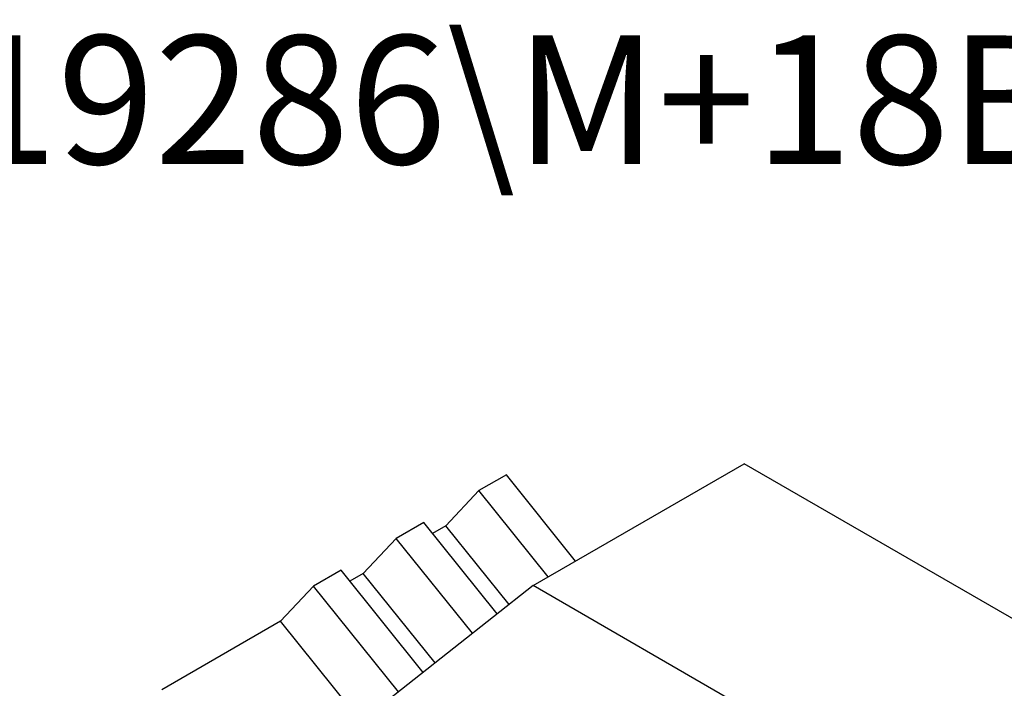
# Model space of a CAD drawing. Extents: x 0 to 1237, y -2 to 960.
# Drawn here: x 636 to 709, y 173 to 223 of the extents above; entities that cross this region are included whole.
import ezdxf

# ---------------------------------------------------------------- set-up
doc = ezdxf.new("R2010")
doc.units = 0
doc.header["$LTSCALE"] = 2
doc.linetypes.add('SLD-实线', pattern=[0])
doc.layers.get('0').update_dxf_attribs({"linetype": 'CONTINUOUS'})
doc.layers.add('图框', color=179, linetype='SLD-实线')
doc.styles.add('SLDTEXTSTYLE0', font='方正黑体繁体.TTF', dxfattribs={"bigfont": 'bigfont'})

# ---------------------------------------------------------------- blocks, each defined once
blk = doc.blocks.new('SW_NOTE_0')
at = {"layer": '图框', "color": 0, "insert": (0, 12.278), "char_height": 9.525, "attachment_point": 1, "style": 'SLDTEXTSTYLE0'}
blk.add_mtext('\\M+196BC\\M+18FCC\\M+18146\\M+19F83动\\M+19286\\M+18BF3\\M+18C5E\\M+18E4F\\M+192DCD30', dxfattribs=at)

msp = doc.modelspace()

# ---------------------------------------------------------------- linework, layer by layer
at = {"color": 7, "linetype": 'SLD-实线'}
for p, q in [((674.308133, 180.575456), (689.966018, 189.61456)), ((765.954322, 145.747447), (689.966018, 189.61456)), ((672.332437, 188.789679), (670.29777, 187.615091)), ((677.468812, 182.400077), (672.332437, 188.789679)), ((670.29777, 187.615091), (667.854094, 185.008622)), ((675.434146, 181.225489), (670.29777, 187.615091)), ((666.204178, 185.25191), (664.169512, 184.077322)), ((671.649162, 178.478402), (666.204178, 185.25191)), ((667.854094, 185.008622), (666.86073, 184.435166)), ((672.539222, 179.180367), (667.854094, 185.008622)), ((664.169512, 184.077322), (661.725835, 181.470854)), ((669.826087, 177.040596), (664.169512, 184.077322)), ((660.075919, 181.714142), (658.041253, 180.539554)), ((666.158201, 174.147841), (660.075919, 181.714142)), ((661.725835, 181.470854), (660.732471, 180.897397)), ((667.048261, 174.849806), (661.725835, 181.470854)), ((658.041253, 180.539554), (655.597576, 177.933085)), ((664.335127, 172.710035), (658.041253, 180.539554)), ((674.308133, 180.575456), (661.244188, 170.272302)), ((706.645431, 161.907531), (674.308133, 180.575456)), ((655.597576, 177.933085), (646.802068, 172.855547)), ((661.557301, 170.519244), (655.597576, 177.933085))]:
    msp.add_line(p, q, dxfattribs=at)

# ---------------------------------------------------------------- block references
at = {"layer": '图框', "color": 7}
msp.add_blockref('SW_NOTE_0', (355.834127, 209.071461), dxfattribs=at)

doc.saveas('drawing.dxf')
